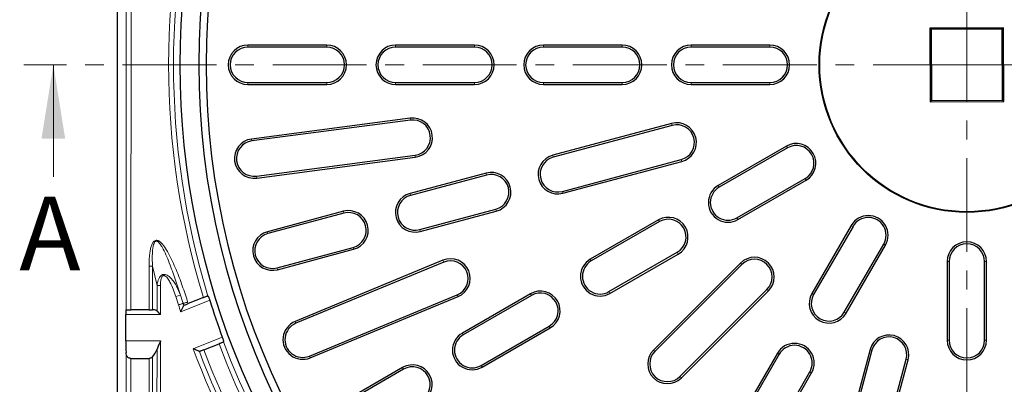
# Model space of a CAD drawing. Units: millimetres. Extents: x 0 to 420, y 0 to 297.
# Drawn here: x 50 to 116, y 169 to 194 of the extents above; entities that cross this region are included whole.
import ezdxf

# ---------------------------------------------------------------- set-up
doc = ezdxf.new("R2010")
doc.units = ezdxf.units.MM
doc.linetypes.add('CENTER', pattern=[10.16, 6.35, -1.27, 1.27, -1.27])
doc.styles.add('SLDTEXTSTYLE0', font='TXT', dxfattribs={"width": 0.605})

msp = doc.modelspace()

# ---------------------------------------------------------------- linework, layer by layer
at = {"color": 7, "linetype": 'CENTER', "lineweight": 18}
for p, q in [((113.8408, 255.7336), (113.8408, 126.3383)), ((113.8408, 190.9388), (50.0002, 190.9441)), ((177.9295, 190.9388), (113.8408, 190.9388))]:
    msp.add_line(p, q, dxfattribs=at)
at = {"color": 7, "linetype": 'Continuous', "lineweight": 25}
for p, q in [((56.3269, 133.6188), (56.3548, 248.2867)), ((116.333, 193.4466), (111.333, 193.4309)), ((111.333, 193.4309), (111.3486, 188.4309)), ((111.4235, 193.341), (111.333, 193.4309)), ((116.2431, 193.3561), (111.4235, 193.341)), ((111.4235, 193.341), (111.4385, 188.5214)), ((116.2431, 193.3561), (116.333, 193.4466)), ((116.2582, 188.5365), (116.2431, 193.3561)), ((116.3486, 188.4466), (116.333, 193.4466)), ((70.5075, 192.2721), (65.1742, 192.2721)), ((70.5075, 192.1381), (65.1742, 192.1381)), ((80.5075, 192.2721), (75.1742, 192.2721)), ((80.5075, 192.1381), (75.1742, 192.1381)), ((90.5075, 192.2721), (85.1742, 192.2721)), ((90.5075, 192.1381), (85.1742, 192.1381)), ((100.5075, 192.2721), (95.1742, 192.2721)), ((100.5075, 192.1381), (95.1742, 192.1381)), ((65.1742, 189.7394), (70.5075, 189.7394)), ((65.1742, 189.6054), (70.5075, 189.6054)), ((75.1742, 189.7394), (80.5075, 189.7394)), ((75.1742, 189.6054), (80.5075, 189.6054)), ((85.1742, 189.7394), (90.5075, 189.7394)), ((85.1742, 189.6054), (90.5075, 189.6054)), ((95.1742, 189.7394), (100.5075, 189.7394)), ((95.1742, 189.6054), (100.5075, 189.6054)), ((111.4385, 188.5214), (111.3486, 188.4309)), ((111.3486, 188.4309), (116.3486, 188.4466)), ((111.4385, 188.5214), (116.2582, 188.5365)), ((116.2582, 188.5365), (116.3486, 188.4466)), ((76.1571, 187.3224), (65.4165, 185.9084)), ((76.1746, 187.1896), (65.434, 185.7756)), ((93.8552, 186.964), (85.8059, 184.8072)), ((93.8899, 186.8346), (85.8405, 184.6778)), ((101.6272, 185.4268), (97.0084, 182.7601)), ((101.6941, 185.3108), (97.0753, 182.6441)), ((65.7471, 183.3974), (76.4877, 184.8114)), ((65.7645, 183.2646), (76.5052, 184.6786)), ((86.4614, 182.3608), (94.5108, 184.5176)), ((86.496, 182.2314), (94.5454, 184.3882)), ((81.2982, 183.5994), (76.1466, 182.219)), ((81.3329, 183.47), (76.1813, 182.0896)), ((98.2747, 180.5668), (102.8935, 183.2334)), ((98.3417, 180.4507), (102.9605, 183.1174)), ((71.6389, 181.0112), (66.4873, 179.6308)), ((71.6736, 180.8818), (66.522, 179.5014)), ((76.8021, 179.7726), (81.9537, 181.153)), ((76.8368, 179.6432), (81.9884, 181.0236)), ((92.9669, 180.4268), (88.3481, 177.7601)), ((93.0339, 180.3108), (88.4151, 177.6441)), ((106.0195, 180.0584), (103.3528, 175.4396)), ((106.1355, 179.9914), (103.4688, 175.3726)), ((105.5462, 174.1733), (108.2128, 178.7921)), ((105.6622, 174.1063), (108.3289, 178.7251)), ((67.1429, 177.1844), (72.2945, 178.5648)), ((67.1775, 177.055), (72.3291, 178.4354)), ((89.6144, 175.5668), (94.2332, 178.2334)), ((89.6814, 175.4507), (94.3002, 178.1174)), ((78.3771, 177.6924), (68.3684, 173.5467)), ((78.4284, 177.5686), (68.4197, 173.4229)), ((98.5202, 177.5037), (92.6276, 171.6112)), ((98.6149, 177.409), (92.7224, 171.5164)), ((112.5075, 177.6054), (112.5075, 172.2721)), ((112.6415, 177.6054), (112.6415, 172.2721)), ((115.0402, 172.2721), (115.0402, 177.6054)), ((115.1742, 172.2721), (115.1742, 177.6054)), ((69.3377, 171.2068), (79.3464, 175.3525)), ((84.3066, 175.4268), (79.6878, 172.7601)), ((84.3736, 175.3108), (79.7548, 172.6441)), ((94.4185, 169.8203), (100.3111, 175.7129)), ((94.5132, 169.7256), (100.4058, 175.6181)), ((60.8274, 174.626), (60.8545, 174.6474)), ((62.1564, 175.1654), (61.1254, 174.7552)), ((69.3889, 171.083), (79.3976, 175.2287)), ((56.9049, 172.2242), (56.9054, 174.0112)), ((56.9641, 174.3413), (57.2546, 174.3412)), ((58.4778, 174.3409), (57.2546, 174.3412)), ((58.4778, 174.3409), (58.7135, 174.3408)), ((58.7858, 174.3408), (58.7135, 174.3408)), ((80.9542, 170.5668), (85.573, 173.2334)), ((81.0212, 170.4507), (85.64, 173.1174)), ((62.1894, 171.6266), (63.2173, 172.0355)), ((61.9194, 171.5192), (61.886, 171.5165)), ((101.0195, 171.3982), (98.3528, 166.7794)), ((101.1355, 171.3312), (98.4688, 166.7124)), ((107.2903, 171.6434), (105.1334, 163.594)), ((107.4197, 171.6087), (105.2629, 163.5593)), ((57.2538, 171.0409), (58.477, 171.0406)), ((107.5798, 162.9385), (109.7367, 170.9879)), ((107.7092, 162.9038), (109.8661, 170.9532)), ((75.6464, 170.4268), (71.0276, 167.7601)), ((75.7134, 170.3108), (71.0946, 167.6441)), ((100.5462, 165.513), (103.2128, 170.1318)), ((100.6622, 165.446), (103.3289, 170.0648))]:
    msp.add_line(p, q, dxfattribs=at)
at = {"color": 8, "linetype": 'Continuous', "lineweight": 18}
for p, q in [((56.9226, 174.3127), (56.9307, 207.5926)), ((57.2627, 207.5639), (57.2546, 174.3412)), ((65.1742, 192.1381), (65.1742, 192.2721)), ((70.5075, 192.1381), (70.5075, 192.2721)), ((75.1742, 192.1381), (75.1742, 192.2721)), ((80.5075, 192.1381), (80.5075, 192.2721)), ((85.1742, 192.1381), (85.1742, 192.2721)), ((90.5075, 192.1381), (90.5075, 192.2721)), ((95.1742, 192.1381), (95.1742, 192.2721)), ((100.5075, 192.1381), (100.5075, 192.2721)), ((65.1742, 189.7394), (65.1742, 189.6054)), ((70.5075, 189.7394), (70.5075, 189.6054)), ((75.1742, 189.7394), (75.1742, 189.6054)), ((80.5075, 189.7394), (80.5075, 189.6054)), ((85.1742, 189.7394), (85.1742, 189.6054)), ((90.5075, 189.7394), (90.5075, 189.6054)), ((95.1742, 189.7394), (95.1742, 189.6054)), ((100.5075, 189.7394), (100.5075, 189.6054)), ((76.1746, 187.1896), (76.1571, 187.3224)), ((93.8899, 186.8346), (93.8552, 186.964)), ((65.434, 185.7756), (65.4165, 185.9084)), ((101.6941, 185.3108), (101.6272, 185.4268)), ((76.4877, 184.8114), (76.5052, 184.6786)), ((85.8405, 184.6778), (85.8059, 184.8072)), ((94.5108, 184.5176), (94.5454, 184.3882)), ((65.7471, 183.3974), (65.7645, 183.2646)), ((81.3329, 183.47), (81.2982, 183.5994)), ((97.0753, 182.6441), (97.0084, 182.7601)), ((102.8935, 183.2334), (102.9605, 183.1174)), ((76.1813, 182.0896), (76.1466, 182.219)), ((86.4614, 182.3608), (86.496, 182.2314)), ((71.6736, 180.8818), (71.6389, 181.0112)), ((81.9537, 181.153), (81.9884, 181.0236)), ((93.0339, 180.3108), (92.9669, 180.4268)), ((98.2747, 180.5668), (98.3417, 180.4507)), ((106.1355, 179.9914), (106.0195, 180.0584)), ((66.522, 179.5014), (66.4873, 179.6308)), ((76.8021, 179.7726), (76.8368, 179.6432)), ((108.2128, 178.7921), (108.3289, 178.7251)), ((72.2945, 178.5648), (72.3291, 178.4354)), ((94.2332, 178.2334), (94.3002, 178.1174)), ((78.4284, 177.5686), (78.3771, 177.6924)), ((88.4151, 177.6441), (88.3481, 177.7601)), ((98.6149, 177.409), (98.5202, 177.5037)), ((112.6415, 177.6054), (112.5075, 177.6054)), ((115.0402, 177.6054), (115.1742, 177.6054)), ((58.4778, 174.3409), (58.4785, 177.2963)), ((58.7142, 177.2962), (58.7135, 174.3408)), ((58.7142, 177.2962), (59.0186, 175.9909)), ((67.1429, 177.1844), (67.1775, 177.055)), ((59.0182, 174.2451), (59.0186, 175.9909)), ((59.2543, 175.9908), (59.2539, 174.0107)), ((60.2958, 175.2379), (60.6022, 175.3394)), ((60.6022, 175.3394), (60.7845, 174.7661)), ((79.3464, 175.3525), (79.3976, 175.2287)), ((84.3736, 175.3108), (84.3066, 175.4268)), ((89.6144, 175.5668), (89.6814, 175.4507)), ((100.3111, 175.7129), (100.4058, 175.6181)), ((103.4688, 175.3726), (103.3528, 175.4396)), ((60.4758, 174.672), (60.2958, 175.2379)), ((62.5909, 174.983), (60.622, 174.1998)), ((59.2539, 174.0107), (56.9054, 174.0112)), ((105.5462, 174.1733), (105.6622, 174.1063)), ((68.4197, 173.4229), (68.3684, 173.5467)), ((79.7548, 172.6441), (79.6878, 172.7601)), ((85.573, 173.2334), (85.64, 173.1174)), ((56.9049, 172.2242), (59.2534, 172.2237)), ((59.2534, 172.2237), (59.2449, 137.1942)), ((61.4747, 171.6975), (63.4388, 172.4788)), ((112.6415, 172.2721), (112.5075, 172.2721)), ((115.0402, 172.2721), (115.1742, 172.2721)), ((56.9128, 134.2045), (56.9219, 171.4447)), ((59.0092, 137.1942), (59.0176, 171.6645)), ((92.7224, 171.5164), (92.6276, 171.6112)), ((101.1355, 171.3312), (101.0195, 171.3982)), ((107.4197, 171.6087), (107.2903, 171.6434)), ((57.2538, 171.0409), (57.2449, 134.3704)), ((58.4687, 136.8896), (58.477, 171.0406)), ((58.7127, 171.1439), (58.7044, 136.8896)), ((69.3377, 171.2068), (69.3889, 171.083)), ((109.7367, 170.9879), (109.8661, 170.9532)), ((75.7134, 170.3108), (75.6464, 170.4268)), ((80.9542, 170.5668), (81.0212, 170.4507)), ((103.2128, 170.1318), (103.3289, 170.0648)), ((94.4185, 169.8203), (94.5132, 169.7256))]:
    msp.add_line(p, q, dxfattribs=at)
at = {"color": 7, "linetype": 'Continuous', "lineweight": 18}
msp.add_line((51.9996, 183.344), (52.0002, 190.944), dxfattribs=at)
at = {"color": 7, "linetype": 'Continuous', "lineweight": 25}
for radius in [53.25, 10, 9.9563]:
    msp.add_circle((113.8408, 190.9388), radius, dxfattribs=at)
for centre, radius, start, end in [((113.8408, 190.9388), 52, 125.463907, 234.456274), ((113.8408, 190.9388), 51.5, 125.570297, 234.45357), ((65.1742, 190.9388), 1.3333, 90, 270), ((65.1742, 190.9388), 1.1994, 90, 270), ((70.5075, 190.9388), 1.3333, 270, 90), ((70.5075, 190.9388), 1.1994, 270, 90), ((75.1742, 190.9388), 1.3333, 90, 270), ((75.1742, 190.9388), 1.1994, 90, 270), ((80.5075, 190.9388), 1.3333, 270, 90), ((80.5075, 190.9388), 1.1994, 270, 90), ((85.1742, 190.9388), 1.3333, 90, 270), ((85.1742, 190.9388), 1.1994, 90, 270), ((90.5075, 190.9388), 1.3333, 270, 90), ((90.5075, 190.9388), 1.1994, 270, 90), ((95.1742, 190.9388), 1.3333, 90, 270), ((95.1742, 190.9388), 1.1994, 90, 270), ((100.5075, 190.9388), 1.3333, 270, 90), ((100.5075, 190.9388), 1.1994, 270, 90), ((76.3312, 186.0005), 1.3333, 277.5, 97.5), ((76.3312, 186.0005), 1.1994, 277.5, 97.5), ((94.2003, 185.6761), 1.3333, 285, 105), ((94.2003, 185.6761), 1.1994, 285, 105), ((113.8408, 190.9388), 52, 245.463907, 354.536093), ((65.5905, 184.5865), 1.3333, 97.5, 277.5), ((65.5905, 184.5865), 1.1994, 97.5, 277.5), ((113.8408, 190.9388), 51.5, 245.570297, 354.429703), ((102.2938, 184.2721), 1.3333, 300, 120), ((102.2938, 184.2721), 1.1994, 300, 120), ((86.151, 183.5193), 1.3333, 105, 285), ((86.151, 183.5193), 1.1994, 105, 285), ((81.6433, 182.3115), 1.3333, 285, 105), ((81.6433, 182.3115), 1.1994, 285, 105), ((97.675, 181.6054), 1.3333, 120, 300), ((97.675, 181.6054), 1.1994, 120, 300), ((76.4917, 180.9311), 1.3333, 105, 285), ((76.4917, 180.9311), 1.1994, 105, 285), ((71.984, 179.7233), 1.3333, 285, 105), ((71.984, 179.7233), 1.1994, 285, 105), ((107.1742, 179.3918), 1.3333, 330, 150), ((93.6336, 179.2721), 1.3333, 300, 120), ((93.6336, 179.2721), 1.1994, 300, 120), ((107.1742, 179.3918), 1.1994, 330, 150), ((66.8324, 178.3429), 1.3333, 105, 285), ((66.8324, 178.3429), 1.1994, 105, 285), ((113.8408, 177.6054), 1.3333, 0, 180), ((113.8408, 177.6054), 1.1994, 0, 180), ((78.8874, 176.4606), 1.3333, 292.5, 112.5), ((78.8874, 176.4606), 1.1994, 292.5, 112.5), ((89.0148, 176.6054), 1.3333, 120, 300), ((89.0148, 176.6054), 1.1994, 120, 300), ((99.463, 176.5609), 1.3333, 315, 135), ((99.463, 176.5609), 1.1994, 315, 135), ((84.9733, 174.2721), 1.3333, 300, 120), ((84.9733, 174.2721), 1.1994, 300, 120), ((104.5075, 174.773), 1.3333, 150, 330), ((104.5075, 174.773), 1.1994, 150, 330), ((113.8408, 190.9388), 53.6762, 197.293033, 200.115464), ((58.7858, 174.0108), 0.33, 45.222889, 89.986051), ((68.8787, 172.3148), 1.3333, 112.5, 292.5), ((68.8787, 172.3148), 1.1994, 112.5, 292.5), ((80.3545, 171.6054), 1.3333, 120, 300), ((80.3545, 171.6054), 1.1994, 120, 300), ((102.1742, 170.7315), 1.3333, 330, 150), ((108.5782, 171.2983), 1.3333, 345, 165), ((108.5782, 171.2983), 1.1994, 345, 165), ((113.8408, 172.2721), 1.3333, 180, 0), ((113.8408, 172.2721), 1.1994, 180, 0), ((57.4652, 172.2241), 1.6502, 319.11327, 340.178407), ((93.5704, 170.6684), 1.3333, 135, 315), ((93.5704, 170.6684), 1.1994, 135, 315), ((102.1742, 170.7315), 1.1994, 330, 150), ((76.3131, 169.2721), 1.3333, 300, 120), ((76.3131, 169.2721), 1.1994, 300, 120)]:
    msp.add_arc(centre, radius, start, end, dxfattribs=at)
at = {"color": 8, "linetype": 'Continuous', "lineweight": 18}
for radius, start, end in [(54.0378, 162.970078, 196.971498), (53.708, 162.973687, 196.964463), (55.7892, 196.952275, 197.460026), (55.4664, 196.952275, 197.103613), (55.1437, 196.952264, 197.066419), (54.0378, 200.476063, 249.467113), (53.708, 200.446627, 249.493133), (55.7892, 200.175264, 249.7853), (55.4664, 200.497261, 249.46023), (55.1437, 200.500493, 249.45383)]:
    msp.add_arc((113.8408, 190.9388), radius, start, end, dxfattribs=at)
at = {"color": 7, "linetype": 'Continuous', "lineweight": 25}
for centre, major_axis, start_param, end_param in [((56.9343, 174.0112), (0.0001, 0.33), 0.4191374, 1.5707963), ((57.0493, 172.2242), (0.0004, 1.6502), 1.5707963, 2.0627864)]:
    msp.add_ellipse(centre, major_axis=major_axis, ratio=0.0874887, start_param=start_param, end_param=end_param, dxfattribs=at)
at = {"color": 8, "linetype": 'Continuous', "lineweight": 18}
for points, knots in [([(58.4785, 177.2963), (58.4826, 177.5189), (58.4887, 177.8495), (58.5418, 178.2687), (58.5976, 178.5548), (58.6768, 178.7844), (58.7729, 178.9437), (58.8661, 179.0226), (58.9559, 179.0537), (59.0485, 179.0459), (59.1817, 178.9885), (59.3282, 178.8575), (59.557, 178.5742), (59.9058, 177.9816), (60.3137, 177.0754), (60.7392, 175.9738), (60.9752, 175.2314), (61.0932, 174.8602)], [0, 0, 0, 0, 0.0992737, 0.147447, 0.1884087, 0.2291732, 0.2553706, 0.2703083, 0.2827381, 0.2967704, 0.3106636, 0.346876, 0.3828531, 0.473274, 0.6523861, 0.8261819, 1, 1, 1, 1]), ([(60.6022, 175.3394), (60.4276, 175.8806), (60.1318, 176.797), (59.7134, 177.8777), (59.4282, 178.4817), (59.2464, 178.773), (59.1364, 178.9099), (59.0477, 178.9678), (59.0019, 178.9838), (58.9713, 178.987), (58.9354, 178.9797), (58.8932, 178.9582), (58.8333, 178.887), (58.7425, 178.6528), (58.6859, 178.1076), (58.6953, 177.616), (58.7142, 177.2963), (58.7142, 177.2963)], [0, 0, 0, 0, 0.2925942, 0.4953882, 0.5960721, 0.6350177, 0.6721671, 0.6850918, 0.6886463, 0.6970453, 0.7004124, 0.7074134, 0.720866, 0.7470101, 0.8352434, 0.9999983, 1, 1, 1, 1]), ([(59.0186, 175.9909), (59.0186, 175.9909), (59.0261, 176.0455), (59.0584, 176.2323), (59.1331, 176.4748), (59.2716, 176.6475), (59.3612, 176.7068), (59.4284, 176.7319), (59.5032, 176.7406), (59.5958, 176.7299), (59.7739, 176.6584), (60.0555, 176.3966), (60.361, 175.9373), (60.5216, 175.5391), (60.6022, 175.3394)], [0, 0, 0, 0, 0.0000035, 0.0588825, 0.2029665, 0.2645407, 0.2892778, 0.3161383, 0.3396872, 0.3683618, 0.4140651, 0.540996, 0.7697143, 1, 1, 1, 1]), ([(60.2958, 175.2379), (60.2388, 175.4028), (60.1248, 175.7322), (59.9549, 176.1029), (59.7884, 176.391), (59.6774, 176.5504), (59.5546, 176.6419), (59.4938, 176.6617), (59.4464, 176.6598), (59.4054, 176.6403), (59.3524, 176.5874), (59.2945, 176.4535), (59.2571, 176.2441), (59.2553, 176.0755), (59.2543, 175.9908)], [0, 0, 0, 0, 0.2145213, 0.4287672, 0.4993795, 0.6246531, 0.6636091, 0.685276, 0.7018442, 0.7207843, 0.7395421, 0.7928811, 0.8960681, 1, 1, 1, 1]), ([(61.0932, 174.8602), (61.0547, 174.8485), (60.9777, 174.825), (60.8777, 174.7945), (60.8122, 174.7746), (60.7923, 174.7685), (60.7845, 174.7661)], [0, 0, 0, 0, 0.2745963, 0.5491926, 0.8237888, 1, 1, 1, 1])]:
    msp.add_open_spline(points, degree=3, knots=knots, dxfattribs=at)
for points in [[(58.4785, 177.2963), (58.5003, 177.2963), (58.544, 177.2963), (58.6068, 177.2963), (58.6653, 177.2962), (58.6979, 177.2962), (58.7142, 177.2962)], [(59.2543, 175.9908), (59.2325, 175.9909), (59.1889, 175.9909), (59.1261, 175.9909), (59.0676, 175.9909), (59.0349, 175.9909), (59.0186, 175.9909)], [(60.4758, 174.672), (60.5108, 174.6827), (60.581, 174.7041), (60.6742, 174.7325), (60.7485, 174.7551), (60.7725, 174.7625), (60.7845, 174.7661)]]:
    msp.add_open_spline(points, degree=3, dxfattribs=at)
at = {"color": 7, "linetype": 'Continuous', "lineweight": 25}
for points, knots in [([(60.8545, 174.6474), (60.8586, 174.649), (60.8803, 174.6577), (60.935, 174.6795), (61.0265, 174.7159), (61.0934, 174.7425), (61.1254, 174.7552)], [0, 0, 0, 0, 0.0722613, 0.3897678, 0.7079515, 1, 1, 1, 1]), ([(62.1564, 175.1654), (62.1835, 175.1761), (62.2455, 175.2008), (62.3349, 175.2364), (62.396, 175.2607), (62.4208, 175.2705), (62.4273, 175.2731)], [0, 0, 0, 0, 0.2471168, 0.5668785, 0.8861366, 1, 1, 1, 1]), ([(62.4273, 175.2731), (62.4385, 175.2763), (62.456, 175.2812), (62.4662, 175.2714), (62.4699, 175.2679)], [0, 0, 0, 0, 0.6417232, 1, 1, 1, 1]), ([(62.4699, 175.2679), (62.4792, 175.2543), (62.4978, 175.227), (62.5332, 175.1478), (62.5654, 175.0625), (62.5838, 175.0053), (62.5909, 174.983)], [0, 0, 0, 0, 0.2754752, 0.5510327, 0.8248444, 1, 1, 1, 1]), ([(56.9226, 174.3127), (56.9264, 174.3222), (56.933, 174.3389), (56.9548, 174.3406), (56.9641, 174.3413)], [0, 0, 0, 0, 0.5731926, 1, 1, 1, 1]), ([(59.0182, 174.2451), (59.0531, 174.2104), (59.1258, 174.1382), (59.2103, 174.054), (59.2535, 174.011), (59.2539, 174.0107)], [0, 0, 0, 0, 0.478102, 0.9957671, 1, 1, 1, 1]), ([(60.622, 174.1998), (60.6222, 174.2002), (60.6416, 174.2407), (60.6885, 174.3387), (60.7514, 174.4696), (60.8034, 174.5773), (60.82, 174.6111), (60.8274, 174.626)], [0, 0, 0, 0, 0.0026334, 0.2390493, 0.5759649, 0.8117948, 1, 1, 1, 1]), ([(59.2534, 172.2237), (59.253, 172.2226), (59.2111, 172.1296), (59.1253, 171.9415), (59.0538, 171.7577), (59.0176, 171.6645)], [0, 0, 0, 0, 0.00535099, 0.49606494, 1, 1, 1, 1]), ([(63.4873, 172.1429), (63.4692, 172.1357), (63.4312, 172.1206), (63.3435, 172.0857), (63.2674, 172.0555), (63.225, 172.0386), (63.2173, 172.0355)], [0, 0, 0, 0, 0.2917576, 0.6102347, 0.9287828, 1, 1, 1, 1]), ([(63.4388, 172.4788), (63.451, 172.4439), (63.4755, 172.3741), (63.5017, 172.2792), (63.5152, 172.2124), (63.5162, 172.1867), (63.5165, 172.1767)], [0, 0, 0, 0, 0.2747331, 0.5494004, 0.8258025, 1, 1, 1, 1]), ([(63.5165, 172.1767), (63.5141, 172.1673), (63.5105, 172.1534), (63.4929, 172.1455), (63.4873, 172.1429)], [0, 0, 0, 0, 0.6784562, 1, 1, 1, 1]), ([(57.2538, 171.0409), (57.2246, 171.0431), (57.1661, 171.0475), (57.0815, 171.0841), (57.0011, 171.1531), (56.9383, 171.2743), (56.9278, 171.3831), (56.9219, 171.4447)], [0, 0, 0, 0, 0.1310165, 0.2615987, 0.4340579, 0.6793501, 1, 1, 1, 1]), ([(61.886, 171.5165), (61.8713, 171.5228), (61.8386, 171.5369), (61.7355, 171.5821), (61.6095, 171.6378), (61.5153, 171.6795), (61.4752, 171.6973), (61.4747, 171.6975)], [0, 0, 0, 0, 0.1954574, 0.4334068, 0.7578113, 0.9972697, 1, 1, 1, 1]), ([(62.1894, 171.6266), (62.1863, 171.6253), (62.1485, 171.6103), (62.0759, 171.5814), (61.9849, 171.5452), (61.9382, 171.5266), (61.9202, 171.5195), (61.9194, 171.5192)], [0, 0, 0, 0, 0.028643, 0.3473576, 0.6660686, 0.9847349, 1, 1, 1, 1]), ([(58.7127, 171.1439), (58.6904, 171.1224), (58.6494, 171.0828), (58.5647, 171.0472), (58.5056, 171.0427), (58.477, 171.0406)], [0, 0, 0, 0, 0.3812375, 0.7011616, 1, 1, 1, 1])]:
    msp.add_open_spline(points, degree=3, knots=knots, dxfattribs=at)
at = {"color": 7, "linetype": 'Continuous', "lineweight": 18}
msp.add_solid([(52.0002, 190.944), (51.1998, 185.944), (52.7998, 185.9439)], dxfattribs=at)

# ---------------------------------------------------------------- texts
at = {"color": 7, "linetype": 'Continuous', "insert": (49.6948, 182.0089), "char_height": 5, "attachment_point": 1, "style": 'SLDTEXTSTYLE0'}
msp.add_mtext('A', dxfattribs=at)

doc.saveas('drawing.dxf')
